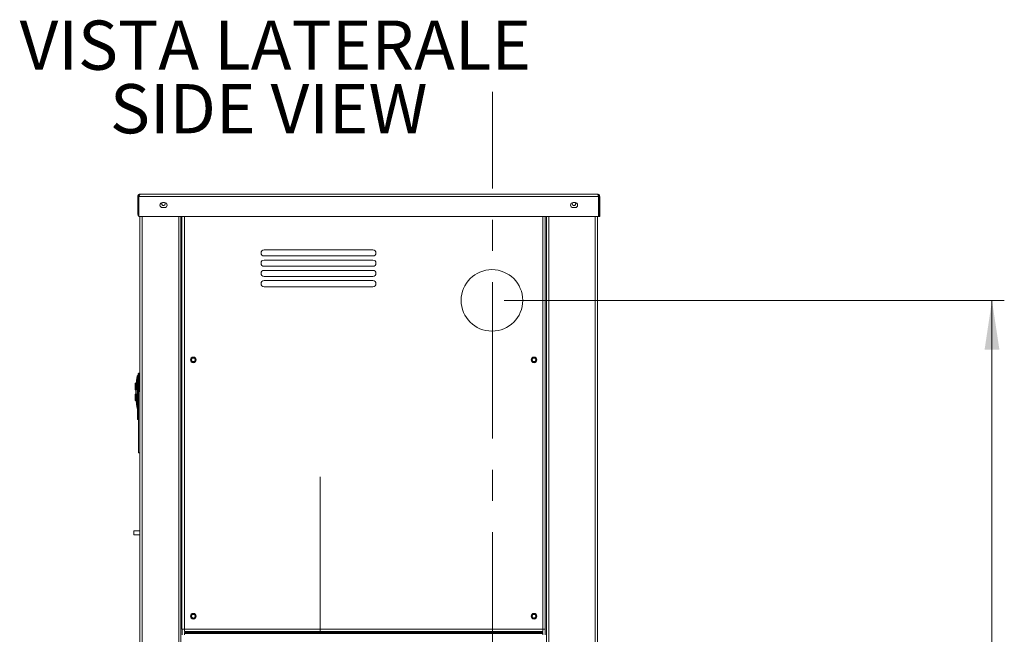
# Model space of a CAD drawing. Units: millimetres. Extents: x 10 to 412, y 31 to 286.
# Drawn here: x 127 to 207, y 236 to 286 of the extents above; entities that cross this region are included whole.
import ezdxf

# ---------------------------------------------------------------- set-up
doc = ezdxf.new("R2010")
doc.units = ezdxf.units.MM
doc.linetypes.add('CENTERX2', pattern=[20.32, 12.7, -2.54, 2.54, -2.54])
doc.styles.add('SLDTEXTSTYLE0', font='TXT', dxfattribs={"width": 0.605})
doc.styles.add('SLDTEXTSTYLE4', font='TXT', dxfattribs={"width": 0.75})
doc.dimstyles.new('SLDDIMSTYLE0', dxfattribs={"dimtxt": 3.5, "dimasz": 4, "dimexe": 0, "dimexo": 0.0625, "dimgap": 0.875, "dimtad": 1, "dimtoh": 1, "dimdec": 1, "dimlfac": 12, "dimrnd": 1e-09, "dimzin": 12, "dimdsep": 46, "dimtxsty": 'SLDTEXTSTYLE4', "dimsah": 1, "dimcen": 0.09, "dimadec": 0, "dimazin": 0, "dimtfac": 1, "dimtofl": 0, "dimtmove": 0, "dimatfit": 3, "dimfxl": 0, "dimtolj": 1, "dimtzin": 12, "dimarcsym": 0})

# ---------------------------------------------------------------- blocks, each defined once
blk = doc.blocks.new('SW_NOTE_3')
at = {"color": 0, "linetype": 'Continuous', "lineweight": 0, "char_height": 4, "attachment_point": 1, "style": 'SLDTEXTSTYLE0'}
for s, insert in [('VISTA LATERALE', (0, 5.156)), ('      SIDE VIEW', (0, -0.01))]:
    blk.add_mtext(s, dxfattribs=dict(at, insert=insert))
blk = doc.blocks.new('*D28')
at = {"color": 1, "linetype": 'Continuous', "lineweight": 0}
for p, q in [((166.026, 263.048), (206.626, 263.048)), ((205.626, 263.048), (205.626, 159.298)), ((174.526, 159.298), (206.626, 159.298))]:
    blk.add_line(p, q, dxfattribs=at)
for points in [[(205.626, 263.048), (205.026, 259.048), (206.226, 259.048)], [(205.626, 159.298), (206.226, 163.298), (205.026, 163.298)]]:
    blk.add_solid(points, dxfattribs=at)
at = {"color": 1, "linetype": 'Continuous', "lineweight": 0, "insert": (201.114, 203.902), "char_height": 3.5, "attachment_point": 1, "rotation": 90, "style": 'SLDTEXTSTYLE4'}
blk.add_mtext('1245', dxfattribs=at)

msp = doc.modelspace()

# ---------------------------------------------------------------- linework, layer by layer
at = {"color": 1, "linetype": 'CENTERX2', "lineweight": 0}
for p, q in [((165.0675, 170.5475), (165.0675, 279.9948)), ((151.0758, 175.0475), (151.0758, 249.9725))]:
    msp.add_line(p, q, dxfattribs=at)
at = {"color": 7, "linetype": 'Continuous', "lineweight": 15}
for p, q in [((136.2758, 271.4975), (136.2758, 270.0475)), ((136.3591, 271.4975), (136.3591, 270.0475)), ((136.365, 271.4975), (136.365, 269.8558)), ((173.6866, 271.4975), (136.365, 271.4975)), ((136.4675, 271.6892), (173.5841, 271.6892)), ((173.6866, 271.4975), (173.6866, 269.8558)), ((173.6925, 271.4975), (173.6925, 269.8558)), ((173.7758, 271.4975), (173.7758, 269.8558)), ((138.2758, 271.0058), (138.4425, 271.0058)), ((138.4425, 270.5892), (138.2758, 270.5892)), ((171.6091, 271.0058), (171.7758, 271.0058)), ((171.7758, 270.5892), (171.6091, 270.5892)), ((136.2758, 270.0475), (136.3591, 270.0475)), ((173.6866, 269.8558), (136.365, 269.8558)), ((136.4425, 269.8558), (136.4425, 163.6308)), ((136.6258, 269.8558), (136.6258, 163.6308)), ((139.5925, 269.8558), (139.5925, 165.9642)), ((139.7758, 269.8558), (139.7758, 165.9642)), ((139.8591, 269.8558), (139.8591, 236.3225)), ((140.0508, 269.8558), (140.0508, 236.3225)), ((169.1675, 269.8558), (169.1675, 236.3225)), ((169.3591, 269.8558), (169.3591, 236.3225)), ((169.4425, 269.8558), (169.4425, 226.0475)), ((169.6341, 269.8558), (169.6341, 226.0475)), ((173.4175, 269.8558), (173.4175, 215.8392)), ((173.6091, 269.8558), (173.6091, 163.6308)), ((173.7758, 269.8558), (173.6925, 269.8558)), ((155.3591, 267.1559), (146.5258, 267.1559)), ((146.5258, 266.6558), (155.3591, 266.6558)), ((155.3591, 266.3225), (146.5258, 266.3225)), ((146.5258, 265.8225), (155.3591, 265.8225)), ((155.3591, 265.4892), (146.5258, 265.4892)), ((146.5258, 264.9892), (155.3591, 264.9892)), ((155.3591, 264.6558), (146.5258, 264.6558)), ((146.5258, 264.1559), (155.3591, 264.1559)), ((136.2925, 257.0122), (136.2341, 256.9289)), ((136.2341, 254.9832), (136.2341, 256.9289)), ((136.2925, 254.9832), (136.2925, 257.06)), ((136.3758, 257.1433), (136.3758, 257.06)), ((136.4425, 257.1433), (136.3758, 257.1433)), ((136.3758, 257.06), (136.4425, 257.06)), ((136.3758, 255.6475), (136.3758, 257.06)), ((136.0675, 256.1517), (136.0675, 256.3017)), ((136.0675, 256.1517), (136.0841, 256.1517)), ((136.0675, 255.9433), (136.0675, 256.1517)), ((136.0675, 255.9433), (136.0841, 255.9433)), ((136.0675, 255.7934), (136.0675, 255.9433)), ((136.0841, 256.3183), (136.0841, 256.1517)), ((136.0841, 256.3183), (136.14, 256.3183)), ((136.0841, 256.1517), (136.0841, 255.9433)), ((136.0841, 256.1517), (136.1272, 256.1517)), ((136.0841, 255.9433), (136.0841, 255.7767)), ((136.0841, 255.9433), (136.116, 255.9433)), ((136.0675, 255.2767), (136.0675, 255.4267)), ((136.0675, 255.0683), (136.0675, 255.2767)), ((136.0675, 255.2767), (136.0841, 255.2767)), ((136.0675, 255.0683), (136.0841, 255.0683)), ((136.0675, 254.9183), (136.0675, 255.0683)), ((136.0841, 255.7767), (136.1109, 255.7767)), ((136.0841, 255.4434), (136.0841, 255.2767)), ((136.0841, 255.4434), (136.1109, 255.4434)), ((136.0841, 255.2767), (136.0841, 255.0683)), ((136.0841, 255.2767), (136.116, 255.2767)), ((136.0841, 255.0683), (136.1272, 255.0683)), ((136.0841, 255.0683), (136.0841, 254.9017)), ((136.3175, 250.6475), (136.3175, 255.6475)), ((136.3175, 255.6475), (136.4425, 255.6475)), ((136.0841, 254.9017), (136.14, 254.9017)), ((136.2341, 254.9832), (136.3175, 254.9832)), ((136.2341, 254.8342), (136.2341, 254.9832)), ((136.2341, 254.8342), (136.3175, 254.8342)), ((136.2341, 254.4897), (136.2341, 254.8342)), ((136.2341, 254.4897), (136.3175, 254.4897)), ((136.2341, 253.6322), (136.2341, 254.4897)), ((136.2341, 253.6322), (136.3175, 253.6322)), ((136.2341, 253.3691), (136.2341, 253.6322)), ((136.2341, 253.3691), (136.3175, 253.3691)), ((136.3175, 250.6475), (136.4425, 250.6475)), ((136.4341, 247.9017), (136.4341, 249.985)), ((136.4258, 248.7143), (136.4258, 248.9399)), ((136.4258, 248.5683), (136.4258, 248.7143)), ((136.4258, 248.7143), (136.4341, 248.7143)), ((136.4258, 248.5683), (136.4341, 248.5683)), ((136.4258, 246.9017), (136.4258, 248.5683)), ((136.4341, 245.8183), (136.4341, 247.9017)), ((136.4258, 246.9017), (136.4341, 246.9017)), ((135.9425, 243.9892), (135.9425, 244.3225)), ((140.0508, 236.3225), (139.8591, 236.3225)), ((139.8758, 236.3225), (139.8758, 235.8558)), ((140.0508, 236.3225), (169.1675, 236.3225)), ((140.0508, 236.3225), (140.0508, 236.1308)), ((140.0508, 236.1308), (169.1675, 236.1308)), ((140.0508, 236.0475), (140.0508, 235.9642)), ((140.0508, 236.0475), (169.1675, 236.0475)), ((140.0508, 235.9642), (169.1675, 235.9642)), ((140.0508, 235.9642), (140.0508, 235.8558)), ((143.5258, 236.1308), (143.5258, 236.0475)), ((146.4418, 236.0475), (146.5826, 236.1308)), ((146.7511, 236.1308), (146.605, 236.0475)), ((155.5466, 236.0475), (155.4005, 236.1308)), ((155.5691, 236.1308), (155.7098, 236.0475)), ((155.7425, 236.0558), (155.696, 236.0558)), ((155.7425, 236.1308), (155.7425, 236.0558)), ((155.7425, 236.0558), (155.7425, 236.0475)), ((156.0341, 236.1308), (156.0341, 236.0558)), ((157.2841, 236.0558), (156.0341, 236.0558)), ((156.0341, 236.0558), (156.0341, 236.0475)), ((157.2841, 236.0558), (157.2841, 236.1308)), ((157.2841, 236.0475), (157.2841, 236.0558)), ((161.8591, 236.1308), (161.8591, 236.0475)), ((162.1508, 236.1308), (162.1508, 236.0475)), ((167.7758, 236.1308), (167.7758, 236.0475)), ((169.1675, 236.3225), (169.3591, 236.3225)), ((169.1675, 236.3225), (169.1675, 236.1308)), ((169.1675, 236.0475), (169.1675, 235.9642)), ((169.1675, 235.9642), (169.1675, 235.8558)), ((169.3341, 236.3225), (169.3341, 235.8558))]:
    msp.add_line(p, q, dxfattribs=at)
at = {"color": 7, "linetype": 'Continuous', "lineweight": 15, "flags": 128}
for points in [[(136.365, 270.0123), (136.3612, 270.0264), (136.3591, 270.0475)], [(146.4418, 236.0475), (146.4498, 236.0523), (146.5826, 236.1308)], [(155.5691, 236.1308), (155.7019, 236.0523), (155.7098, 236.0475)], [(157.2841, 236.0558), (157.3329, 236.0534), (157.3739, 236.0475)]]:
    msp.add_lwpolyline(points, dxfattribs=at)
at = {"color": 7, "linetype": 'Continuous', "lineweight": 15}
for centre, radius in [((165.0258, 263.0475), 2.5), ((140.7758, 258.2142), 0.2292), ((140.7758, 258.2142), 0.1893), ((140.7758, 258.2142), 0.1458), ((168.4425, 258.2142), 0.2292), ((168.4425, 258.2142), 0.1893), ((168.4425, 258.2142), 0.1458), ((140.7758, 237.3808), 0.2292), ((140.7758, 237.3808), 0.1893), ((140.7758, 237.3808), 0.1458), ((168.4425, 237.3808), 0.2292), ((168.4425, 237.3808), 0.1893), ((168.4425, 237.3808), 0.1458)]:
    msp.add_circle(centre, radius, dxfattribs=at)
for centre, radius, start, end in [((138.2758, 270.7975), 0.2083, 90, 270), ((138.3591, 270.8975), 0.1458, 132.336044, 0), ((138.4425, 270.7975), 0.2083, 270, 90), ((138.3591, 270.8975), 0.1458, 0, 47.663958), ((171.6091, 270.7975), 0.2083, 90, 270), ((171.6925, 270.8975), 0.1458, 132.336029, 180), ((171.6925, 270.8975), 0.1458, 180, 47.663965), ((171.7758, 270.7975), 0.2083, 270, 90), ((136.4675, 270.0475), 0.1917, 180, 237.691779), ((146.5258, 266.9058), 0.25, 90, 270), ((155.3591, 266.9058), 0.25, 270, 90), ((146.5258, 266.0725), 0.25, 90, 270), ((155.3591, 266.0725), 0.25, 270, 90), ((146.5258, 265.2392), 0.25, 90, 270), ((155.3591, 265.2392), 0.25, 270, 90), ((146.5258, 264.4058), 0.25, 90, 270), ((155.3591, 264.4058), 0.25, 270, 90), ((144.2554, 255.61), 8.1463, 170.914986, 189.466937), ((144.2554, 255.61), 8.1046, 171.776552, 188.223448), ((136.0841, 256.3017), 0.0167, 90, 180), ((136.0841, 255.7933), 0.0167, 180, 270), ((136.0841, 255.4267), 0.0167, 90, 180), ((136.0841, 254.9183), 0.0167, 180, 270), ((157.2841, 236.0142), 0.25, 7.662256, 27.818139)]:
    msp.add_arc(centre, radius, start, end, dxfattribs=at)
for points, knots in [([(136.2758, 271.4975), (136.2782, 271.5203), (136.2829, 271.5658), (136.3197, 271.6256), (136.3733, 271.669), (136.4263, 271.6874), (136.4582, 271.6888), (136.4675, 271.6892)], [0, 0, 0, 0, 0.2268181, 0.4536845, 0.6805476, 0.9074229, 1, 1, 1, 1]), ([(136.4675, 271.6892), (136.4589, 271.6863), (136.4419, 271.6805), (136.4163, 271.6362), (136.3907, 271.5729), (136.3736, 271.5226), (136.365, 271.4975)], [0, 0, 0, 0, 0.2500043, 0.4999953, 0.7500132, 1, 1, 1, 1]), ([(173.6866, 271.4975), (173.6788, 271.5203), (173.6633, 271.5658), (173.6401, 271.6256), (173.6169, 271.669), (173.5982, 271.6874), (173.5873, 271.6888), (173.5841, 271.6892)], [0, 0, 0, 0, 0.22681774, 0.45368174, 0.68054444, 0.90741937, 1, 1, 1, 1]), ([(173.5841, 271.6892), (173.6093, 271.6863), (173.6595, 271.6805), (173.7228, 271.6362), (173.7672, 271.5729), (173.7729, 271.5226), (173.7758, 271.4975)], [0, 0, 0, 0, 0.2500043, 0.4999953, 0.7500132, 1, 1, 1, 1]), ([(173.659, 271.5753), (173.6596, 271.5749), (173.672, 271.5668), (173.687, 271.5392), (173.6906, 271.5114), (173.6925, 271.4975)], [0, 0, 0, 0, 0.02409132, 0.512061, 1, 1, 1, 1]), ([(136.2925, 257.06), (136.2937, 257.0709), (136.2962, 257.0928), (136.3155, 257.1203), (136.3431, 257.1396), (136.3649, 257.1421), (136.3758, 257.1433)], [0, 0, 0, 0, 0.2499917, 0.4999718, 0.749997, 1, 1, 1, 1]), ([(136.2925, 257.06), (136.2937, 257.06), (136.2962, 257.06), (136.3155, 257.06), (136.3431, 257.06), (136.3649, 257.06), (136.3758, 257.06)], [0, 0, 0, 0, 0.2499992, 0.5000014, 0.7499954, 1, 1, 1, 1])]:
    msp.add_open_spline(points, degree=3, knots=knots, dxfattribs=at)
for points in [[(136.2758, 271.4975), (136.3591, 271.4975)], [(173.7758, 271.4975), (173.6925, 271.4975)], [(136.2113, 256.8963), (136.2341, 256.9289)], [(136.2341, 254.2603), (136.2201, 254.2701)], [(136.4425, 249.985), (136.4341, 249.985)], [(136.4341, 248.9399), (136.4258, 248.9399)], [(136.4341, 245.8183), (136.4425, 245.8183)], [(136.4425, 244.3225), (135.9425, 244.3225)], [(135.9425, 243.9892), (136.4425, 243.9892)]]:
    msp.add_open_spline(points, degree=1, dxfattribs=at)

# ---------------------------------------------------------------- block references
at = {"color": 1, "linetype": 'Continuous', "lineweight": 0}
msp.add_blockref('SW_NOTE_3', (126.6764, 280.6336), dxfattribs=at)

# ---------------------------------------------------------------- dimensions: what is measured, and where the dimension line sits
dim = msp.add_linear_dim(base=(205.6257, 159.2975), p1=(165.0258, 263.0475), p2=(173.5258, 159.2975), angle=90, dimstyle='SLDDIMSTYLE0', dxfattribs=at)
dim.commit()
dim.dimension.update_dxf_attribs({"geometry": '*D28', "text_midpoint": (205.6257, 209.0727), "dimtype": 160})

doc.saveas('drawing.dxf')
